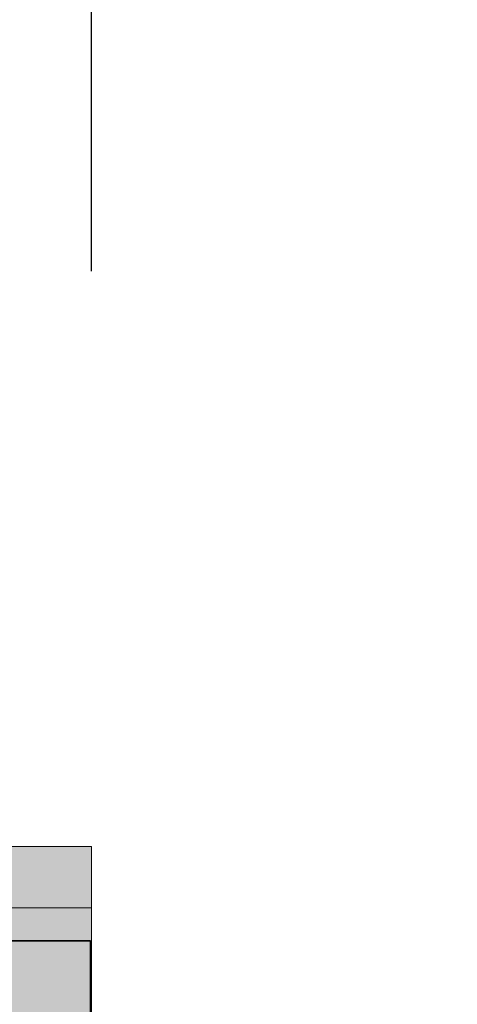
# Model space of a CAD drawing. Units: millimetres. Extents: x 27979 to 36718, y 16126 to 28689.
# Drawn here: x 34465 to 34572, y 22599 to 22839 of the extents above; entities that cross this region are included whole.
import ezdxf

# ---------------------------------------------------------------- set-up
doc = ezdxf.new("R2010")
doc.units = ezdxf.units.MM
doc.header["$MEASUREMENT"] = 0
doc.layers.add('0_Pen_No__21', color=7, linetype='Continuous', lineweight=35)
doc.layers.add('A-DIMS_Pen_No__1', color=7, linetype='Continuous', lineweight=30)
doc.layers.add('A-DIMS', color=7, linetype='Continuous')
doc.layers.add('d_izmeri 0.09', color=7, linetype='Continuous')
doc.layers.add('d_izmeri 0.09_Pen_No__66', color=7, linetype='Continuous', lineweight=20, true_color=0x5555ff)
doc.styles.add('GENERATED_STYLE_1', font='Tahoma_1.ttf')
doc.dimstyles.new('GENERATED_STYLE__1', dxfattribs={"dimtxt": 200, "dimasz": 95, "dimexe": 0.18, "dimexo": 10000, "dimgap": 0.09, "dimtad": 1, "dimtih": 1, "dimtoh": 1, "dimdec": 0, "dimzin": 0, "dimdsep": 46, "dimtxsty": 'GENERATED_STYLE_1', "dimblk": 'ARROWHEAD_6', "dimblk1": 'ARROWHEAD_6', "dimblk2": 'ARROWHEAD_6', "dimcen": 0.09, "dimclrd": 7, "dimclre": 7, "dimclrt": 7, "dimadec": 0, "dimazin": 0, "dimtfac": 1, "dimtdec": 4, "dimtmove": 0, "dimatfit": 3, "dimfxl": 1, "dimtolj": 1, "dimtzin": 0, "dimarcsym": 0})

# ---------------------------------------------------------------- blocks, each defined once
blk = doc.blocks.new('00_KE80_delis15')
at = {"layer": 'd_izmeri 0.09_Pen_No__66', "linetype": 'Continuous'}
blk.add_hatch(color=256, dxfattribs=at).paths.add_polyline_path([(400, 0), (400, 15), (-400, 15), (-400, 0)])
for p, q in [((-361.73, 15), (400, 15)), ((400, 0), (400, 15)), ((-361.73, 0), (400, 0))]:
    blk.add_line(p, q, dxfattribs=at)
blk = doc.blocks.new('00_KE80_delis31')
at = {"layer": 'd_izmeri 0.09_Pen_No__66', "linetype": 'Continuous'}
blk.add_hatch(color=256, dxfattribs=at).paths.add_polyline_path([(400, 0), (400, 31), (-400, 31), (-400, 0)])
for p in [(-361.73, 31), (400, 0)]:
    blk.add_line(p, (400, 31), dxfattribs=at)
blk = doc.blocks.new('KE80_marga bezurb')
at = {"linetype": 'Continuous', "lineweight": 0, "true_color": 0x000000}
blk.add_hatch(color=18, dxfattribs=at).paths.add_polyline_path([(442.57, 0), (442.57, 23), (-442.57, 23), (-442.57, 0)])
at = {"layer": '0_Pen_No__21', "linetype": 'Continuous'}
for p, q in [((-415.26, 23), (437.89, 23)), ((437.89, 23), (439.52, 23)), ((439.52, 23), (440.83, 23)), ((440.83, 23), (441.79, 23)), ((441.79, 23), (442.38, 23)), ((442.38, 23), (442.57, 23)), ((442.57, 0), (442.57, 23))]:
    blk.add_line(p, q, dxfattribs=at)
blk = doc.blocks.new('*D86')
at = {"layer": 'A-DIMS_Pen_No__1', "linetype": 'Continuous', "transparency": 16777216}
for p, q in [((34482.67, 22777.7), (34482.67, 22965.2)), ((35181.3, 22777.7), (35181.3, 22965.2)), ((34532.67, 22921.45), (34432.67, 22821.45)), ((35131.3, 22821.45), (35231.3, 22921.45)), ((34407.67, 22871.45), (34482.67, 22871.45)), ((34482.67, 22871.45), (35181.3, 22871.45)), ((35181.3, 22871.45), (35256.3, 22871.45))]:
    blk.add_line(p, q, dxfattribs=at)
at = {"layer": 'A-DIMS_Pen_No__1', "transparency": 16777216, "insert": (34607.07, 22911.45), "char_height": 200, "attachment_point": 7, "style": 'GENERATED_STYLE_1'}
blk.add_mtext('\\A1;{\\fTahoma|b0|i0|c0|p34;700}', dxfattribs=at)
blk = doc.blocks.new('ARROWHEAD_6')
at = {"color": 0, "linetype": 'Continuous', "lineweight": 0}
for p, q in [((-0.5, -0.5), (0.5, 0.5)), ((0, 0), (-1, 0))]:
    blk.add_line(p, q, dxfattribs=at)

msp = doc.modelspace()

# ---------------------------------------------------------------- block references
at = {"linetype": 'Continuous', "zscale": 1000}
msp.add_blockref('KE80_marga bezurb', (34039.85, 22591.34), dxfattribs=at)
at = {"layer": 'd_izmeri 0.09', "color": 173, "linetype": 'Continuous', "lineweight": 20, "true_color": 0x5555ff, "zscale": 1000}
for name, p in [('00_KE80_delis15', (34082.67, 22622.34)), ('00_KE80_delis31', (34082.67, 22591.34))]:
    msp.add_blockref(name, p, dxfattribs=at)

# ---------------------------------------------------------------- dimensions: what is measured, and where the dimension line sits
at = {"layer": 'A-DIMS', "linetype": 'Continuous'}
dim = msp.add_linear_dim(base=(35181.3, 22871.45), p1=(34482.67, 22591.34), p2=(35181.3, 21916.9), text='700', dimstyle='GENERATED_STYLE__1', dxfattribs=at)
dim.commit()
dim.dimension.update_dxf_attribs({"geometry": '*D86', "text_midpoint": (34834.73, 23011.45), "dimtype": 160})

doc.saveas('drawing.dxf')
